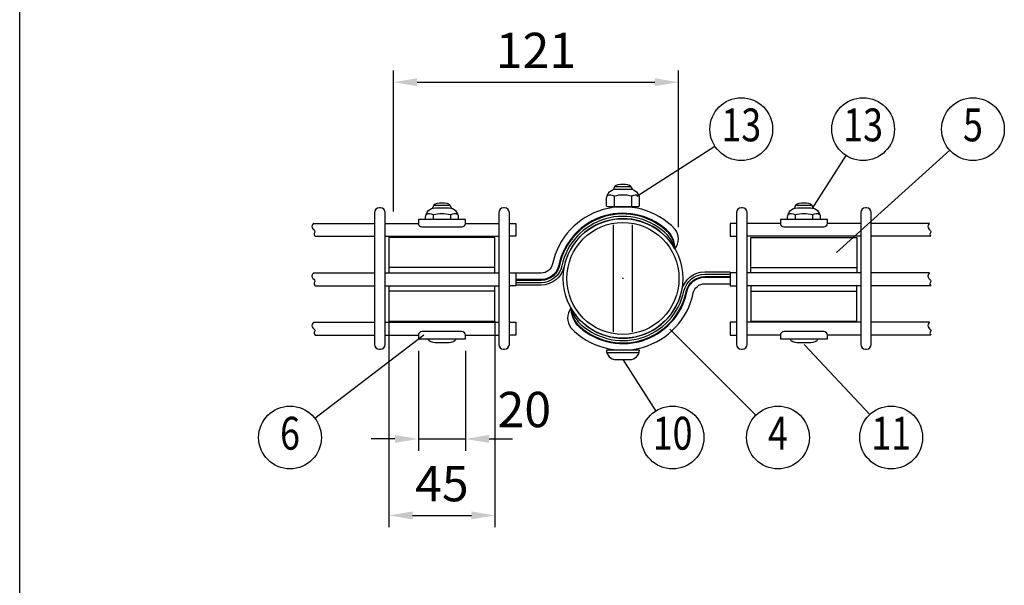
# Model space of a CAD drawing. Units: millimetres. Extents: x 69 to 7346, y 46 to 5302.
# Drawn here: x 69 to 1742, y 1929 to 2891 of the extents above; entities that cross this region are included whole.
import ezdxf
from ezdxf.enums import TextEntityAlignment as Align

# ---------------------------------------------------------------- set-up
doc = ezdxf.new("R2010")
doc.units = ezdxf.units.MM
doc.header["$LTSCALE"] = 200
doc.header["$PDMODE"] = 33
doc.header["$PDSIZE"] = 1
for name, color, linetype in [('MOJI', 6, 'Continuous'), ('SJC', 1, 'Continuous'), ('SJC2', 7, 'Continuous'), ('SUNPOU', 4, 'Continuous'), ('WAKU', 5, 'Continuous')]:
    doc.layers.add(name, color=color, linetype=linetype)
doc.layers.add('ZU', color=252, linetype='Continuous', lineweight=9, plot=False)
doc.styles.add('EXT08', font='ROMANS', dxfattribs={"width": 0.8, "bigfont": 'EXTFONT'})
doc.styles.get("Standard").update_dxf_attribs({"font": 'arial.ttf'})
doc.dimstyles.new('SJC', dxfattribs={"dimtxt": 0.18, "dimasz": 0.18, "dimexe": 0.18, "dimexo": 0.0625, "dimgap": 0.09, "dimtad": 0, "dimtih": 1, "dimtoh": 1, "dimdec": 4, "dimzin": 0, "dimdsep": 46, "dimtxsty": 'Standard', "dimcen": 0.09, "dimadec": 0, "dimazin": 0, "dimtfac": 1, "dimtdec": 4, "dimtofl": 0, "dimtmove": 0, "dimatfit": 3, "dimfxl": 1, "dimtolj": 1, "dimtzin": 0, "dimarcsym": 0})

# ---------------------------------------------------------------- blocks, each defined once
blk = doc.blocks.new('固定金具（φ50.8用中間）_u')
at = {"color": 0}
for p, q in [((-54.38, 4.65), (-99.38, 4.65)), ((54.38, 4.65), (99.38, 4.65)), ((-54.38, -5.35), (-99.38, -5.35)), ((54.38, -5.35), (99.38, -5.35))]:
    blk.add_line(p, q, dxfattribs=at)
for points in [[(22.08, 12.65, 0.34924), (22.09, 21, 0.603494), (-29.9, 6.18, -0.354774), (-34.74, 2.25), (-45.5, 2.25)], [(22.08, 12.65, 0.15978), (19.82, 19.39, 0.598615), (-27.21, 5.62, -0.354774), (-34.74, -0.5), (-45.5, -0.5)], [(22.08, 12.65, 0.145587), (19.5, 19.29, 0.596664), (-26.91, 5.55, -0.354774), (-34.74, -0.8), (-45.5, -0.8)], [(22.08, 12.65, 0.104759), (18.99, 18.38, 0.60033), (-25.93, 5.35, -0.354774), (-34.74, -1.8), (-45.5, -1.8)], [(22.08, 12.65, 0.688138), (-24.96, 5.14, -0.354774), (-34.74, -2.8), (-45.5, -2.8)], [(-22.08, -12.65, 0.688138), (24.96, -5.14, -0.354774), (34.74, 2.8), (45.5, 2.8)], [(-22.08, -12.65, 0.104759), (-18.99, -18.38, 0.60033), (25.93, -5.35, -0.354774), (34.74, 1.8), (45.5, 1.8)], [(-22.08, -12.65, 0.145587), (-19.5, -19.29, 0.596664), (26.91, -5.55, -0.354774), (34.74, 0.8), (45.5, 0.8)], [(-22.08, -12.65, 0.15978), (-19.82, -19.39, 0.598615), (27.21, -5.62, -0.354774), (34.74, 0.5), (45.5, 0.5)], [(-22.08, -12.65, 0.34924), (-22.09, -21, 0.603494), (29.9, -6.18, -0.354774), (34.74, -2.25), (45.5, -2.25)]]:
    blk.add_lwpolyline(points, format="xyb", dxfattribs=at)
for points in [[(-54.38, 2.4), (-54.38, 17.4), (-99.38, 17.4), (-99.38, 2.4)], [(54.38, 2.4), (54.38, 17.4), (99.38, 17.4), (99.38, 2.4)], [(-99.38, -3.1), (-99.38, -18.1), (-54.38, -18.1), (-54.38, -3.1)], [(54.38, -3.1), (54.38, -18.1), (99.38, -18.1), (99.38, -3.1)]]:
    blk.add_lwpolyline(points, dxfattribs=at)
at = {"layer": 'MOJI'}
for p, q in [((3.54, 38.93), (-3.54, 38.93)), ((-3.68, 34.95), (-3.68, 30.74)), ((3.68, 34.95), (3.68, 30.74)), ((-73.34, 30.98), (-80.41, 30.98)), ((80.41, 30.98), (73.34, 30.98)), ((-80.55, 27), (-80.55, 25)), ((-73.2, 27), (-73.2, 25)), ((73.2, 27), (73.2, 25)), ((80.55, 27), (80.55, 25)), ((-4, -22.75), (-4, 22.75)), ((4, -22.75), (4, 22.75)), ((-6.87, -31.45), (6.87, -31.45))]:
    blk.add_line(p, q, dxfattribs=at)
for points in [[(-6.43, 30.45), (-6.93, 30.74), (-6.93, 33.95, -0.414214), (-2.93, 37.95), (2.93, 37.95, -0.414214), (6.93, 33.95), (6.93, 30.74), (6.43, 30.45)], [(-66.88, 25), (-86.88, 25), (-86.88, 23.4, 0.414214), (-85.38, 21.9), (-68.38, 21.9, 0.414214), (-66.88, 23.4)], [(86.87, 23.4), (86.87, 25), (66.87, 25), (66.87, 23.4, 0.414214), (68.37, 21.9), (85.37, 21.9, 0.414214)], [(-86.88, -24.1), (-86.88, -25.7), (-66.88, -25.7), (-66.88, -24.1, 0.414214), (-68.38, -22.6), (-85.38, -22.6, 0.414214)], [(66.87, -24.1), (66.87, -25.7), (86.87, -25.7), (86.87, -24.1, 0.414214), (85.37, -22.6), (68.37, -22.6, 0.414214)], [(3, -34.45, 0.414214), (7, -30.45), (-7, -30.45, 0.414214), (-3, -34.45)]]:
    blk.add_lwpolyline(points, format="xyb", close=True, dxfattribs=at)
for points in [[(4, 37.8, 0.326918), (2.15, 39.78, 0.069735), (-2.15, 39.78, 0.326918), (-4, 37.8)], [(6.77, 35.05, 0.29056), (3.68, 34.95, 0.135936), (-3.68, 34.95, 0.29056), (-6.77, 35.05)], [(-83.8, 25), (-83.8, 26, -0.414214), (-79.8, 30), (-73.95, 30, -0.414214), (-69.95, 26), (-69.95, 25)], [(-72.87, 29.85, 0.326918), (-74.72, 31.83, 0.069735), (-79.02, 31.83, 0.326918), (-80.87, 29.85)], [(69.95, 25), (69.95, 26, -0.414214), (73.95, 30), (79.8, 30, -0.414214), (83.8, 26), (83.8, 25)], [(80.87, 29.85, 0.326918), (79.02, 31.83, 0.069735), (74.72, 31.83, 0.326918), (72.87, 29.85)], [(-70.1, 27.1, 0.29056), (-73.2, 27, 0.135936), (-80.55, 27, 0.29056), (-83.65, 27.1)], [(83.65, 27.1, 0.29056), (80.55, 27, 0.135936), (73.2, 27, 0.29056), (70.1, 27.1)], [(-83, -25.7, 0.227735), (-79.87, -27.2), (-73.87, -27.2, 0.227735), (-70.75, -25.7, 0.227735)], [(70.75, -25.7, 0.227735), (73.87, -27.2), (79.87, -27.2, 0.227735), (83, -25.7, 0.227735)]]:
    blk.add_lwpolyline(points, format="xyb", dxfattribs=at)
for points in [[(-3.18, 30.45), (-3.68, 30.74), (-4.18, 30.45)], [(-3, 30.45), (3, 30.45)], [(3.18, 30.45), (3.68, 30.74), (4.18, 30.45)]]:
    blk.add_lwpolyline(points, dxfattribs=at)
at = {"layer": 'ZU'}
blk.add_point((0, 0), dxfattribs=at)
blk = doc.blocks.new('*D32')
at = {"layer": 'DEFPOINTS', "color": 0}
for p in [(1188.2, 2784.6), (704.2, 2544.6), (1188.2, 2518.3)]:
    blk.add_point(p, dxfattribs=at)
at = {"layer": 'SUNPOU', "color": 0, "lineweight": -2}
for p, q in [((704.2, 2564.6), (704.2, 2804.6)), ((1188.2, 2538.3), (1188.2, 2804.6)), ((744.2, 2784.6), (1148.2, 2784.6))]:
    blk.add_line(p, q, dxfattribs=at)
at = {"layer": 'SUNPOU', "color": 0}
for points in [[(744.2, 2791.3), (744.2, 2777.9), (704.2, 2784.6)], [(1148.2, 2791.3), (1148.2, 2777.9), (1188.2, 2784.6)]]:
    blk.add_solid(points, dxfattribs=at)
at = {"layer": 'SUNPOU', "color": 0, "insert": (946.2, 2838.6), "char_height": 60, "attachment_point": 5, "style": 'EXT08'}
blk.add_mtext('\\A1;121', dxfattribs=at)
blk = doc.blocks.new('*D33')
at = {"layer": 'DEFPOINTS', "color": 0}
for p in [(746.5, 2348.2), (826.5, 2348.2), (826.5, 2178.2)]:
    blk.add_point(p, dxfattribs=at)
at = {"layer": 'SUNPOU', "color": 0, "lineweight": -2}
for p, q in [((746.5, 2328.2), (746.5, 2158.2)), ((826.5, 2328.2), (826.5, 2158.2)), ((706.5, 2178.2), (666.5, 2178.2)), ((746.5, 2178.2), (826.5, 2178.2)), ((866.5, 2178.2), (906.5, 2178.2))]:
    blk.add_line(p, q, dxfattribs=at)
at = {"layer": 'SUNPOU', "color": 0}
for points in [[(706.5, 2184.9), (706.5, 2171.5), (746.5, 2178.2)], [(866.5, 2184.9), (866.5, 2171.5), (826.5, 2178.2)]]:
    blk.add_solid(points, dxfattribs=at)
at = {"layer": 'SUNPOU', "color": 0, "insert": (926.5, 2228.2), "char_height": 60, "attachment_point": 5, "style": 'EXT08'}
blk.add_mtext('\\A1;20', dxfattribs=at)
blk = doc.blocks.new('*D34')
at = {"layer": 'DEFPOINTS', "color": 0}
for p in [(696.5, 2398.6), (876.5, 2398.6), (876.5, 2048.2)]:
    blk.add_point(p, dxfattribs=at)
at = {"layer": 'SUNPOU', "color": 0, "lineweight": -2}
for p, q in [((696.5, 2378.6), (696.5, 2028.2)), ((876.5, 2378.6), (876.5, 2028.2)), ((736.5, 2048.2), (836.5, 2048.2))]:
    blk.add_line(p, q, dxfattribs=at)
at = {"layer": 'SUNPOU', "color": 0}
for points in [[(736.5, 2054.9), (736.5, 2041.5), (696.5, 2048.2)], [(836.5, 2054.9), (836.5, 2041.5), (876.5, 2048.2)]]:
    blk.add_solid(points, dxfattribs=at)
at = {"layer": 'SUNPOU', "color": 0, "insert": (786.5, 2102.2), "char_height": 60, "attachment_point": 5, "style": 'EXT08'}
blk.add_mtext('\\A1;45', dxfattribs=at)

msp = doc.modelspace()

# ---------------------------------------------------------------- linework, layer by layer
at = {"layer": 'SJC'}
for p, q in [((568.6521, 2544.5979), (672.0115, 2544.5979)), ((690.0115, 2544.5979), (746.5115, 2544.5979)), ((826.5115, 2544.5979), (883.0115, 2544.5979)), ((1361.5115, 2544.5979), (1305.0115, 2544.5979)), ((1498.0115, 2544.5979), (1441.5115, 2544.5979)), ((1614.9381, 2544.5979), (1516.0115, 2544.5979)), ((570.8685, 2522.5979), (672.0115, 2522.5979)), ((690.0115, 2522.5979), (883.0115, 2522.5979)), ((1498.0115, 2522.5979), (1305.0115, 2522.5979)), ((1617.1545, 2522.5979), (1516.0115, 2522.5979)), ((568.6521, 2460.5979), (672.0115, 2460.5979)), ((690.0115, 2460.5979), (883.0115, 2460.5979)), ((1498.0115, 2460.5979), (1305.0115, 2460.5979)), ((1614.9381, 2460.5979), (1516.0115, 2460.5979)), ((570.8685, 2438.5979), (672.0115, 2438.5979)), ((690.0115, 2438.5979), (883.0115, 2438.5979)), ((1498.0115, 2438.5979), (1305.0115, 2438.5979)), ((1617.1545, 2438.5979), (1516.0115, 2438.5979)), ((568.6521, 2376.5979), (672.0115, 2376.5979)), ((690.0115, 2376.5979), (883.0115, 2376.5979)), ((1498.0115, 2376.5979), (1305.0115, 2376.5979)), ((1614.9381, 2376.5979), (1516.0115, 2376.5979)), ((570.8685, 2354.5979), (672.0115, 2354.5979)), ((690.0115, 2354.5979), (746.5115, 2354.5979)), ((826.5115, 2354.5979), (883.0115, 2354.5979)), ((1361.5115, 2354.5979), (1305.0115, 2354.5979)), ((1498.0115, 2354.5979), (1441.5115, 2354.5979)), ((1617.1545, 2354.5979), (1516.0115, 2354.5979))]:
    msp.add_line(p, q, dxfattribs=at)
for points in [[(672.0115, 2562.9978), (672.0115, 2338.9978, 0.414213562), (680.0115, 2330.9978), (682.0115, 2330.9978, 0.414213562), (690.0115, 2338.9978), (690.0115, 2562.9978, 0.414213562), (682.0115, 2570.9978), (680.0115, 2570.9978, 0.414213562)], [(883.0115, 2338.9978, 0.414213562), (891.0115, 2330.9978), (893.0115, 2330.9978, 0.414213562), (901.0115, 2338.9978), (901.0115, 2562.9978, 0.414213562), (893.0115, 2570.9978), (891.0115, 2570.9978, 0.414213562), (883.0115, 2562.9978)], [(1287.0115, 2562.9978), (1287.0115, 2338.9978, 0.414213562), (1295.0115, 2330.9978), (1297.0115, 2330.9978, 0.414213562), (1305.0115, 2338.9978), (1305.0115, 2562.9978, 0.414213562), (1297.0115, 2570.9978), (1295.0115, 2570.9978, 0.414213562)], [(1498.0115, 2562.9978), (1498.0115, 2338.9978, 0.414213562), (1506.0115, 2330.9978), (1508.0115, 2330.9978, 0.414213562), (1516.0115, 2338.9978), (1516.0115, 2562.9978, 0.414213562), (1508.0115, 2570.9978), (1506.0115, 2570.9978, 0.414213562)]]:
    msp.add_lwpolyline(points, format="xyb", close=True, dxfattribs=at)
for points in [[(568.6521, 2544.5979), (568.2427, 2544.265), (566.1663, 2541.4631), (565.5732, 2539.0337), (566.0614, 2536.9314), (567.229, 2535.1105), (568.6742, 2533.5257), (569.9952, 2532.1313), (570.79, 2530.8817), (570.792, 2529.7233), (570.2762, 2528.569), (569.6527, 2527.3236), (569.3316, 2525.8919), (569.7231, 2524.1787), (570.8685, 2522.5979)], [(901.0115, 2544.5979), (912.0115, 2544.5979), (912.0115, 2522.5979), (901.0115, 2522.5979)], [(1287.0115, 2544.5979), (1276.0115, 2544.5979), (1276.0115, 2522.5979), (1287.0115, 2522.5979)], [(1614.9381, 2544.5979), (1614.5287, 2544.265), (1612.4523, 2541.4631), (1611.8592, 2539.0337), (1612.3473, 2536.9314), (1613.515, 2535.1105), (1614.9602, 2533.5257), (1616.2812, 2532.1313), (1617.0759, 2530.8817), (1617.078, 2529.7233), (1616.5622, 2528.569), (1615.9387, 2527.3236), (1615.6176, 2525.8919), (1616.0091, 2524.1787), (1617.1545, 2522.5979)], [(568.6521, 2460.5979), (568.2427, 2460.265), (566.1663, 2457.4631), (565.5732, 2455.0337), (566.0614, 2452.9314), (567.229, 2451.1105), (568.6742, 2449.5257), (569.9952, 2448.1313), (570.79, 2446.8817), (570.792, 2445.7233), (570.2762, 2444.569), (569.6527, 2443.3236), (569.3316, 2441.8919), (569.7231, 2440.1787), (570.8685, 2438.5979)], [(901.0115, 2460.5979), (912.0115, 2460.5979), (912.0115, 2438.5979), (901.0115, 2438.5979)], [(1287.0115, 2460.5979), (1276.0115, 2460.5979), (1276.0115, 2438.5979), (1287.0115, 2438.5979)], [(1614.9381, 2460.5979), (1614.5287, 2460.265), (1612.4523, 2457.4631), (1611.8592, 2455.0337), (1612.3473, 2452.9314), (1613.515, 2451.1105), (1614.9602, 2449.5257), (1616.2812, 2448.1313), (1617.0759, 2446.8817), (1617.078, 2445.7233), (1616.5622, 2444.569), (1615.9387, 2443.3236), (1615.6176, 2441.8919), (1616.0091, 2440.1787), (1617.1545, 2438.5979)], [(568.6521, 2376.5979), (568.2427, 2376.265), (566.1663, 2373.4631), (565.5732, 2371.0337), (566.0614, 2368.9314), (567.229, 2367.1105), (568.6742, 2365.5257), (569.9952, 2364.1313), (570.79, 2362.8817), (570.792, 2361.7233), (570.2762, 2360.569), (569.6527, 2359.3236), (569.3316, 2357.8919), (569.7231, 2356.1787), (570.8685, 2354.5979)], [(901.0115, 2376.5979), (912.0115, 2376.5979), (912.0115, 2354.5979), (901.0115, 2354.5979)], [(1287.0115, 2376.5979), (1276.0115, 2376.5979), (1276.0115, 2354.5979), (1287.0115, 2354.5979)], [(1614.9381, 2376.5979), (1614.5287, 2376.265), (1612.4523, 2373.4631), (1611.8592, 2371.0337), (1612.3473, 2368.9314), (1613.515, 2367.1105), (1614.9602, 2365.5257), (1616.2812, 2364.1313), (1617.0759, 2362.8817), (1617.078, 2361.7233), (1616.5622, 2360.569), (1615.9387, 2359.3236), (1615.6176, 2357.8919), (1616.0091, 2356.1787), (1617.1545, 2354.5979)]]:
    msp.add_lwpolyline(points, dxfattribs=at)
for radius in [101.6, 95.2]:
    msp.add_circle((1094.0115, 2450.9978), radius, dxfattribs=at)
at = {"layer": 'SUNPOU'}
for p, q in [((1117.7775, 2590.9364), (1250.2441, 2675.9925)), ((1415.5412, 2569.0671), (1473.4252, 2659.8551)), ((1456.9847, 2495.0608), (1649.171, 2669.0248)), ((1173.6694, 2364.6126), (1319.7984, 2218.3508)), ((755.8122, 2354.4943), (570.7181, 2213.0151)), ((1402.0116, 2338.8428), (1513.3766, 2219.5982)), ((1094.0115, 2313.039), (1149.7185, 2225.5948))]:
    msp.add_line(p, q, dxfattribs=at)
for centre in [(1295.0751, 2704.7782), (1502.0669, 2704.7782), (1688.6695, 2704.7782), (528.3901, 2180.6611), (1178.3438, 2180.6611), (1357.4538, 2180.6611), (1549.7407, 2180.6611)]:
    msp.add_circle(centre, 53.277, dxfattribs=at)
at = {"layer": 'WAKU'}
msp.add_line((69.1287, 257.2791), (69.1287, 5279.6922), dxfattribs=at)

# ---------------------------------------------------------------- block references
at = {"layer": 'SJC2', "xscale": 4, "yscale": 4, "zscale": 4}
msp.add_blockref('固定金具（φ50.8用中間）_u', (1094.0115, 2450.9978), dxfattribs=at)

# ---------------------------------------------------------------- texts
at = {"layer": 'SUNPOU', "style": 'EXT08', "width": 0.8}
for s, p in [('13', (1295.0751, 2704.7782)), ('13', (1502.0669, 2704.7782)), ('5', (1688.6695, 2704.7782)), ('6', (528.3901, 2180.6611)), ('10', (1178.3438, 2180.6611)), ('4', (1357.4538, 2180.6611)), ('11', (1549.7407, 2180.6611))]:
    msp.add_text(s, height=55.7928, dxfattribs=at).set_placement(p, align=Align.MIDDLE)

# ---------------------------------------------------------------- dimensions: what is measured, and where the dimension line sits
at = {"layer": 'SUNPOU'}
for base, p1, p2, picture, middle in [((1188.1934, 2784.5979), (704.1934, 2544.5979), (1188.1934, 2518.3196), '*D32', (946.1934, 2838.5979)), ((876.5115, 2048.1979), (696.5115, 2398.5979), (876.5115, 2398.5979), '*D34', (786.5115, 2102.1979))]:
    dim = msp.add_linear_dim(base=base, p1=p1, p2=p2, dimstyle='SJC', override={"dimscale": 20, "dimtxt": 3, "dimasz": 2, "dimexe": 1, "dimexo": 1, "dimgap": 1.2, "dimtad": 1, "dimtih": 0, "dimtoh": 0, "dimdec": 0, "dimlfac": 0.25, "dimzin": 8, "dimtxsty": 'EXT08', "dimtofl": 1, "dimtmove": 2}, dxfattribs=at)
    dim.commit()
    dim.dimension.update_dxf_attribs({"geometry": picture, "text_midpoint": middle})
dim = msp.add_linear_dim(base=(826.5115, 2178.1979), p1=(746.5115, 2348.1979), p2=(826.5115, 2348.1979), dimstyle='SJC', override={"dimscale": 20, "dimtxt": 3, "dimasz": 2, "dimexe": 1, "dimexo": 1, "dimgap": 1.2, "dimtad": 1, "dimtih": 0, "dimtoh": 0, "dimdec": 0, "dimlfac": 0.25, "dimzin": 8, "dimtxsty": 'EXT08', "dimtofl": 1, "dimtmove": 2}, dxfattribs=at)
dim.commit()
dim.dimension.update_dxf_attribs({"geometry": '*D33', "text_midpoint": (926.5115, 2228.1979), "dimtype": 160})

doc.saveas('drawing.dxf')
